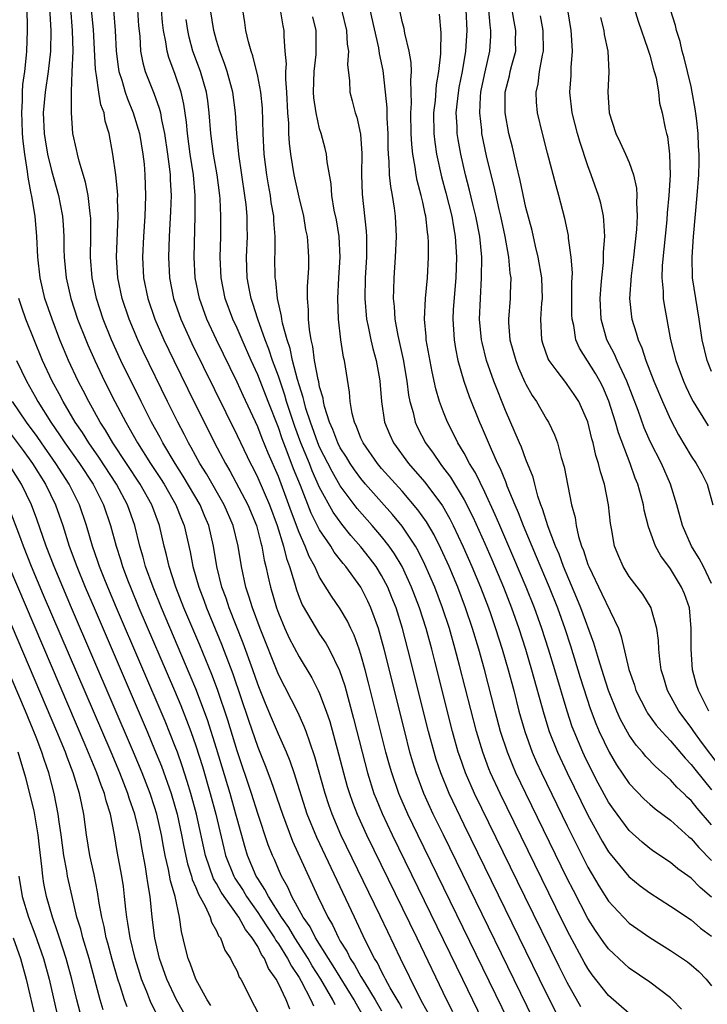
# Model space of a CAD drawing. Units: inches. Extents: x 2616000 to 2619000, y 1476000 to 1479000.
# Drawn here: x 2617270 to 2617337, y 1476625 to 1476720 of the extents above; entities that cross this region are included whole.
import ezdxf

# ---------------------------------------------------------------- set-up
doc = ezdxf.new("R2010")
doc.units = ezdxf.units.IN
doc.header["$MEASUREMENT"] = 0
doc.layers.add('LD26161476_2ft', color=162, linetype='Continuous')

msp = doc.modelspace()

# ---------------------------------------------------------------- linework, layer by layer
at = {"layer": 'LD26161476_2ft'}
for points, elevation in [([(2617329, 1476722.762), (2617329.889, 1476719.889), (2617330.827, 1476717.173), (2617330.897, 1476716.897), (2617331, 1476716.595), (2617331.328, 1476715.328), (2617331.439, 1476715), (2617331.612, 1476714.388), (2617331.842, 1476713), (2617331.947, 1476711.947), (2617332.199, 1476711), (2617332.494, 1476709.505), (2617332.609, 1476709), (2617332.703, 1476708.704), (2617332.905, 1476707), (2617332.962, 1476704.962), (2617332.853, 1476703), (2617332.692, 1476701.308), (2617332.645, 1476700.645), (2617332.207, 1476696.207), (2617332.165, 1476695), (2617332.286, 1476693.714), (2617332.294, 1476693), (2617332.386, 1476692.386), (2617333.024, 1476689), (2617333.513, 1476687), (2617334.255, 1476685), (2617334.482, 1476684.482), (2617335, 1476683.38), (2617335.196, 1476683), (2617336.652, 1476680.652)], 8746), ([(2617303.489, 1476623), (2617302.562, 1476624.562), (2617302.332, 1476625), (2617300.302, 1476628.302), (2617299.847, 1476629), (2617298.59, 1476631), (2617298.064, 1476632.064), (2617297.399, 1476633), (2617296.309, 1476635), (2617295.914, 1476635.914), (2617295.296, 1476637), (2617295, 1476637.665), (2617294.608, 1476638.608), (2617294.425, 1476639), (2617294.021, 1476640.021), (2617293, 1476643.077), (2617292.39, 1476645), (2617291, 1476649.123), (2617290.098, 1476652.098), (2617289.098, 1476655.098), (2617288.55, 1476656.55), (2617287.383, 1476659.383), (2617285.849, 1476663), (2617285.059, 1476665), (2617284.4, 1476667), (2617284.149, 1476668.149), (2617283.921, 1476669), (2617283.461, 1476671), (2617282.716, 1476673), (2617281.61, 1476675), (2617278.96, 1476679), (2617278.235, 1476680.235), (2617277.734, 1476681), (2617276.62, 1476683), (2617276.081, 1476684.081), (2617275.601, 1476685), (2617274.664, 1476687), (2617274.166, 1476688.166), (2617273.823, 1476689), (2617273.06, 1476691), (2617272.369, 1476693), (2617271.892, 1476695), (2617271.689, 1476697), (2617271.599, 1476699), (2617271.415, 1476701), (2617271.091, 1476702.909), (2617271, 1476703.35), (2617270.756, 1476704.756), (2617270.692, 1476705.308), (2617270.427, 1476707), (2617270.274, 1476708.274), (2617270.208, 1476709), (2617270.167, 1476710.167), (2617270.118, 1476711), (2617270.197, 1476712.197), (2617270.196, 1476713), (2617270.237, 1476713.763), (2617270.408, 1476715), (2617270.586, 1476716.586), (2617270.615, 1476717), (2617270.693, 1476719), (2617270.641, 1476721.359)], 8790), ([(2617272.826, 1476721.174), (2617272.939, 1476719), (2617272.898, 1476717), (2617272.676, 1476715), (2617272.382, 1476713), (2617272.213, 1476711), (2617272.294, 1476709), (2617272.384, 1476708.384), (2617272.621, 1476707), (2617273, 1476705.428), (2617273.693, 1476703), (2617273.838, 1476702.162), (2617274.066, 1476701), (2617274.144, 1476700.144), (2617274.204, 1476699), (2617274.217, 1476697.783), (2617274.248, 1476697), (2617274.425, 1476695), (2617274.875, 1476693), (2617275.541, 1476691), (2617276.322, 1476689), (2617276.524, 1476688.524), (2617277.196, 1476687), (2617278.15, 1476685), (2617279.147, 1476683), (2617280.2, 1476681), (2617280.507, 1476680.507), (2617281.35, 1476679), (2617282.618, 1476677), (2617283.563, 1476675.563), (2617283.915, 1476675), (2617285.065, 1476673), (2617285.606, 1476671.606), (2617285.862, 1476671), (2617286.435, 1476668.435), (2617286.701, 1476667), (2617287.283, 1476665), (2617287.763, 1476663.763), (2617288.035, 1476663), (2617289.494, 1476659.494), (2617290.597, 1476656.597), (2617292.102, 1476652.102), (2617293, 1476649.487), (2617293.724, 1476647.724), (2617294.278, 1476646.278), (2617295.388, 1476643), (2617296.376, 1476640.376), (2617298.835, 1476635), (2617299.794, 1476633), (2617300.255, 1476632.255), (2617300.82, 1476631), (2617301, 1476630.69), (2617301.66, 1476629.66), (2617301.969, 1476629), (2617302.39, 1476628.39), (2617303, 1476627.262), (2617303.37, 1476626.63), (2617304.373, 1476625), (2617305, 1476623.936)], 8788), ([(2617307, 1476624.139), (2617306.696, 1476624.696), (2617305.829, 1476626.171), (2617305.385, 1476627), (2617305.264, 1476627.264), (2617305, 1476627.739), (2617304.591, 1476628.591), (2617304.325, 1476629), (2617303.617, 1476630.383), (2617303.214, 1476631.214), (2617302.583, 1476632.584), (2617302.37, 1476633), (2617298.721, 1476640.721), (2617297.799, 1476643), (2617296.52, 1476647), (2617296.137, 1476648.137), (2617295.775, 1476649), (2617295, 1476650.74), (2617294.326, 1476652.326), (2617293.736, 1476653.736), (2617293.172, 1476655.172), (2617293, 1476655.617), (2617292.526, 1476657), (2617291.588, 1476659.588), (2617290.235, 1476663), (2617289.932, 1476663.931), (2617289.533, 1476665), (2617289.03, 1476667), (2617288.706, 1476669), (2617288.253, 1476671), (2617287.872, 1476671.872), (2617287.409, 1476673), (2617285.776, 1476675.776), (2617284.981, 1476677), (2617283.794, 1476679), (2617283.525, 1476679.525), (2617282.707, 1476681), (2617281.697, 1476683), (2617279.741, 1476687), (2617278.833, 1476689), (2617278.027, 1476691), (2617277.361, 1476693), (2617276.937, 1476695), (2617276.801, 1476697), (2617276.825, 1476699), (2617276.805, 1476700.805), (2617276.794, 1476701), (2617276.754, 1476701.246), (2617276.554, 1476703), (2617276.291, 1476704.29), (2617275.681, 1476706.319), (2617275.516, 1476707), (2617275.441, 1476707.441), (2617275.089, 1476709), (2617274.933, 1476711), (2617274.932, 1476712.932), (2617274.947, 1476713.053), (2617275.023, 1476714.977), (2617275.09, 1476717), (2617275.055, 1476719), (2617274.873, 1476721.127)], 8786), ([(2617309.597, 1476623.597), (2617309, 1476624.65), (2617308.605, 1476625.395), (2617306.841, 1476629), (2617305.593, 1476631.593), (2617304.873, 1476633.127), (2617301.064, 1476641), (2617300.207, 1476643), (2617299.889, 1476643.889), (2617299.526, 1476645), (2617298.54, 1476648.541), (2617298.033, 1476649.967), (2617297.697, 1476651), (2617297.513, 1476651.513), (2617296.882, 1476652.882), (2617295, 1476656.545), (2617293.218, 1476661), (2617292.476, 1476663), (2617292.144, 1476664.144), (2617291.845, 1476665), (2617291.413, 1476667), (2617291.112, 1476669), (2617290.622, 1476671), (2617289.744, 1476673), (2617288.015, 1476676.015), (2617287.396, 1476677), (2617286.551, 1476678.551), (2617286.281, 1476679), (2617285.854, 1476679.854), (2617285.247, 1476681), (2617284.255, 1476683), (2617281.877, 1476687.877), (2617281.359, 1476689), (2617280.522, 1476691), (2617279.849, 1476693), (2617279.437, 1476695), (2617279.322, 1476697), (2617279.46, 1476701), (2617279.41, 1476702.59), (2617279.422, 1476703), (2617279.407, 1476703.407), (2617279.228, 1476705), (2617278.949, 1476707), (2617278.581, 1476709), (2617278.209, 1476710.209), (2617278.097, 1476711), (2617277.796, 1476711.796), (2617277.605, 1476713), (2617277.38, 1476714.62), (2617277.287, 1476715), (2617277.256, 1476715.256), (2617277.075, 1476719.075), (2617276.89, 1476721)], 8784), ([(2617279.009, 1476721), (2617279.178, 1476719), (2617279.271, 1476717), (2617279.462, 1476715.462), (2617279.544, 1476715), (2617279.811, 1476714.189), (2617280.149, 1476713), (2617280.357, 1476712.357), (2617280.937, 1476711), (2617281.533, 1476709), (2617281.866, 1476707), (2617281.974, 1476706.026), (2617282.069, 1476705), (2617282.132, 1476703), (2617282.074, 1476701.926), (2617282.047, 1476701), (2617281.913, 1476699), (2617281.833, 1476697), (2617281.935, 1476695), (2617282.339, 1476693), (2617283.025, 1476691), (2617283.895, 1476689), (2617284.854, 1476687), (2617286.218, 1476684.218), (2617288.802, 1476679), (2617289.857, 1476677), (2617290.285, 1476676.285), (2617292.039, 1476673), (2617292.887, 1476671), (2617293.308, 1476669.308), (2617293.408, 1476669), (2617293.624, 1476667.624), (2617293.788, 1476667), (2617294.02, 1476665.98), (2617294.219, 1476665), (2617294.81, 1476663), (2617295, 1476662.484), (2617295.627, 1476661), (2617296.06, 1476660.06), (2617297, 1476658.25), (2617298.231, 1476656.231), (2617298.86, 1476655), (2617299, 1476654.697), (2617299.638, 1476653), (2617299.983, 1476651.983), (2617300.835, 1476648.835), (2617301.303, 1476647), (2617301.679, 1476645.679), (2617301.888, 1476645), (2617302.177, 1476644.177), (2617302.633, 1476643), (2617303.539, 1476641), (2617308.409, 1476631), (2617311.294, 1476625), (2617311.867, 1476623.866)], 8782), ([(2617281.341, 1476721), (2617281.447, 1476719.447), (2617281.554, 1476718.446), (2617281.64, 1476717), (2617281.858, 1476715.858), (2617282.098, 1476715), (2617282.911, 1476712.911), (2617283.455, 1476711.455), (2617283.561, 1476711), (2617283.665, 1476710.335), (2617283.968, 1476709), (2617284.262, 1476707), (2617284.454, 1476705.546), (2617284.509, 1476705), (2617284.52, 1476704.52), (2617284.601, 1476703), (2617284.553, 1476701.447), (2617284.412, 1476699), (2617284.34, 1476697), (2617284.434, 1476695), (2617284.836, 1476693), (2617285.543, 1476691), (2617286.623, 1476688.624), (2617291, 1476679.701), (2617292.297, 1476677), (2617292.544, 1476676.544), (2617293, 1476675.627), (2617294.142, 1476673), (2617294.884, 1476671), (2617295.503, 1476669), (2617295.783, 1476667.783), (2617296.081, 1476667), (2617296.559, 1476665.441), (2617296.745, 1476664.744), (2617297, 1476664.053), (2617297.308, 1476663.308), (2617298.647, 1476661), (2617299, 1476660.444), (2617299.586, 1476659.587), (2617299.906, 1476659), (2617300.925, 1476656.925), (2617301.43, 1476655.43), (2617301.873, 1476653.874), (2617302.288, 1476652.288), (2617303.11, 1476649), (2617303.634, 1476647), (2617304.267, 1476645), (2617304.469, 1476644.469), (2617305.055, 1476643.055), (2617306.019, 1476641), (2617312.851, 1476627), (2617315.756, 1476621)], 8780), ([(2617320.471, 1476616.471), (2617308.504, 1476641), (2617307.543, 1476643), (2617306.769, 1476644.769), (2617306.675, 1476645), (2617305.981, 1476647), (2617305.763, 1476647.763), (2617305.428, 1476649), (2617303.743, 1476655.743), (2617303.413, 1476657), (2617303, 1476658.487), (2617302.834, 1476659), (2617302.351, 1476660.35), (2617302.029, 1476661), (2617301.705, 1476661.705), (2617301, 1476662.915), (2617300.139, 1476664.138), (2617299, 1476665.993), (2617298.539, 1476667), (2617297.987, 1476667.987), (2617297.598, 1476669), (2617297, 1476670.309), (2617296.268, 1476672.268), (2617296.023, 1476673), (2617295, 1476675.757), (2617294.015, 1476678.014), (2617293.436, 1476679.436), (2617293, 1476680.563), (2617291.583, 1476683.584), (2617291, 1476684.877), (2617288.997, 1476689), (2617288.074, 1476691), (2617287.344, 1476693), (2617286.937, 1476695), (2617286.841, 1476697), (2617286.943, 1476701), (2617286.927, 1476703), (2617286.758, 1476705), (2617286.456, 1476707), (2617286.185, 1476709), (2617286.098, 1476710.098), (2617285.848, 1476711.848), (2617285.577, 1476713), (2617285, 1476714.73), (2617284.381, 1476716.381), (2617284.221, 1476717), (2617284.104, 1476717.895), (2617283.874, 1476719), (2617283.777, 1476719.777), (2617283.678, 1476721)], 8778), ([(2617323, 1476621.636), (2617321, 1476625.601), (2617313, 1476641.974), (2617311.555, 1476645), (2617310.731, 1476647), (2617310.299, 1476648.299), (2617310.086, 1476649), (2617309.557, 1476651), (2617307.561, 1476659), (2617307.029, 1476661), (2617306.401, 1476663), (2617306.009, 1476664.009), (2617305.6, 1476665), (2617305, 1476666.139), (2617304.47, 1476667), (2617303.847, 1476667.846), (2617303, 1476668.923), (2617302.029, 1476670.029), (2617301.136, 1476671.135), (2617300.296, 1476672.295), (2617299, 1476674.675), (2617298.281, 1476676.281), (2617298.001, 1476677), (2617297.182, 1476679), (2617296.592, 1476680.592), (2617295.801, 1476683), (2617295.628, 1476683.628), (2617295, 1476685.475), (2617294.439, 1476687), (2617294.088, 1476688.088), (2617293.723, 1476689), (2617292.995, 1476691), (2617292.523, 1476692.523), (2617292.348, 1476693), (2617292.186, 1476693.813), (2617291.982, 1476695), (2617291.919, 1476697), (2617291.993, 1476699), (2617291.968, 1476699.968), (2617291.966, 1476701), (2617291.867, 1476702.133), (2617291.761, 1476703), (2617291.181, 1476707), (2617290.966, 1476709), (2617290.835, 1476711), (2617290.592, 1476713), (2617290.043, 1476715), (2617289.791, 1476715.791), (2617289.31, 1476717), (2617289, 1476718.015), (2617288.73, 1476719), (2617288.427, 1476721)], 8774), ([(2617324.325, 1476624.325), (2617323, 1476626.665), (2617322.219, 1476628.219), (2617318.893, 1476635), (2617314.021, 1476645), (2617313.142, 1476647), (2617312.575, 1476648.575), (2617312.435, 1476649), (2617311.876, 1476651), (2617310.163, 1476657.837), (2617309.864, 1476659), (2617309.315, 1476661), (2617308.679, 1476663), (2617307.919, 1476665), (2617306.997, 1476667), (2617306.256, 1476668.256), (2617305.728, 1476669), (2617305, 1476669.931), (2617304.09, 1476671), (2617302.644, 1476672.644), (2617301, 1476674.842), (2617300.212, 1476676.211), (2617299, 1476678.595), (2617298.827, 1476679), (2617298.098, 1476681), (2617297.668, 1476682.332), (2617297.487, 1476683), (2617297.411, 1476683.411), (2617297, 1476684.64), (2617296.845, 1476685.155), (2617296.362, 1476687), (2617296.14, 1476688.139), (2617295.84, 1476689), (2617295.39, 1476690.61), (2617295.326, 1476691), (2617295.305, 1476691.305), (2617294.908, 1476693), (2617294.746, 1476694.746), (2617294.699, 1476695), (2617294.667, 1476697), (2617294.679, 1476697.321), (2617294.679, 1476699), (2617294.557, 1476700.557), (2617294.546, 1476701), (2617294.309, 1476702.309), (2617294.222, 1476703), (2617294.026, 1476704.026), (2617293.87, 1476705), (2617293.634, 1476707), (2617293.529, 1476709), (2617293.451, 1476711.451), (2617293.301, 1476713), (2617293, 1476714.564), (2617292.536, 1476716.536), (2617292.358, 1476717), (2617292.093, 1476717.907), (2617291.859, 1476719), (2617291.751, 1476719.751), (2617291.539, 1476721)], 8772), ([(2617329, 1476623.681), (2617327, 1476625.404), (2617325.422, 1476627.422), (2617325, 1476628.023), (2617324.642, 1476628.642), (2617323.238, 1476631.238), (2617322.571, 1476632.57), (2617316.499, 1476645), (2617315.577, 1476647), (2617315.408, 1476647.407), (2617314.803, 1476649), (2617314.203, 1476651), (2617312.571, 1476657.429), (2617312.151, 1476659), (2617311.576, 1476661), (2617310.923, 1476663), (2617310.161, 1476665), (2617309.208, 1476667.208), (2617308.544, 1476668.544), (2617308.278, 1476669), (2617307, 1476670.931), (2617306.064, 1476672.064), (2617305, 1476673.24), (2617303.449, 1476675), (2617303, 1476675.537), (2617302.381, 1476676.381), (2617301.965, 1476677), (2617301.601, 1476677.602), (2617301, 1476678.53), (2617300.759, 1476679), (2617300.284, 1476680.284), (2617299.953, 1476681), (2617299.462, 1476682.538), (2617299.36, 1476683), (2617299.324, 1476683.324), (2617299, 1476684.444), (2617298.913, 1476684.913), (2617298.84, 1476685.16), (2617298.515, 1476687), (2617298.351, 1476688.351), (2617298.179, 1476689), (2617298.01, 1476689.99), (2617297.927, 1476691), (2617297.918, 1476691.918), (2617297.824, 1476693), (2617297.828, 1476694.172), (2617297.936, 1476695.936), (2617297.956, 1476697), (2617297.891, 1476698.109), (2617297.82, 1476699), (2617297.672, 1476699.672), (2617297.452, 1476701), (2617297, 1476702.813), (2617296.521, 1476705), (2617296.205, 1476707), (2617296.071, 1476708.071), (2617296.019, 1476709), (2617295.996, 1476710.004), (2617295.916, 1476711), (2617295.824, 1476713), (2617295.723, 1476714.278), (2617295.73, 1476715), (2617295.774, 1476715.774), (2617295.667, 1476717), (2617295.568, 1476718.432), (2617295.566, 1476719), (2617295.455, 1476719.454), (2617295.215, 1476721)], 8770), ([(2617301.126, 1476721), (2617301.608, 1476719), (2617301.675, 1476717.675), (2617301.789, 1476717), (2617301.701, 1476715.701), (2617301.886, 1476714.114), (2617301.918, 1476713), (2617302.16, 1476712.16), (2617302.442, 1476711), (2617302.593, 1476710.593), (2617302.945, 1476708.945), (2617303.073, 1476707.073), (2617303.072, 1476705), (2617303.132, 1476703.132), (2617303.524, 1476699.524), (2617303.545, 1476699), (2617303.527, 1476698.473), (2617303.53, 1476697), (2617303.408, 1476695), (2617303.367, 1476693), (2617303.544, 1476691), (2617303.702, 1476690.298), (2617303.957, 1476689), (2617304.149, 1476688.149), (2617304.466, 1476687), (2617304.79, 1476685.21), (2617304.824, 1476685), (2617304.992, 1476683), (2617305.288, 1476681), (2617305.79, 1476679.791), (2617306.148, 1476679), (2617307.612, 1476677), (2617308.271, 1476676.271), (2617309.187, 1476675.187), (2617310.893, 1476672.893), (2617311.627, 1476671.627), (2617311.939, 1476671), (2617312.919, 1476668.919), (2617313.758, 1476667), (2617314.595, 1476665), (2617315.363, 1476663), (2617315.558, 1476662.442), (2617316.054, 1476661), (2617316.686, 1476659), (2617317.27, 1476657), (2617317.807, 1476655), (2617318.322, 1476653), (2617318.89, 1476651), (2617319.611, 1476649), (2617320.03, 1476648.03), (2617320.5, 1476647), (2617323, 1476641.86), (2617325, 1476637.87), (2617326.057, 1476636.057), (2617327, 1476634.562), (2617328.444, 1476633), (2617329, 1476632.442), (2617329.839, 1476631.839), (2617331, 1476631.042), (2617333, 1476629.792), (2617334.665, 1476628.665), (2617335, 1476628.394), (2617335.746, 1476627.746), (2617336.483, 1476627), (2617337, 1476626.341)], 8766), ([(2617303.874, 1476721), (2617304.7, 1476717.3), (2617304.765, 1476716.765), (2617305.119, 1476715.119), (2617305.361, 1476713), (2617305.496, 1476711.496), (2617305.516, 1476710.484), (2617305.594, 1476709), (2617305.608, 1476707.608), (2617305.635, 1476707), (2617305.716, 1476706.284), (2617305.754, 1476705), (2617305.856, 1476703.856), (2617306.034, 1476703), (2617306.232, 1476701.768), (2617306.322, 1476701), (2617306.415, 1476699), (2617306.33, 1476697), (2617306.199, 1476695), (2617306.143, 1476693.856), (2617306.135, 1476693), (2617306.222, 1476692.222), (2617306.278, 1476691), (2617306.571, 1476689.429), (2617307.1, 1476687.101), (2617307.446, 1476685), (2617307.622, 1476683.622), (2617307.749, 1476683), (2617308.056, 1476681.945), (2617308.27, 1476681), (2617308.494, 1476680.494), (2617309.255, 1476679), (2617309.999, 1476677.999), (2617310.669, 1476677), (2617310.822, 1476676.822), (2617311.676, 1476675.676), (2617313, 1476673.47), (2617313.835, 1476671.835), (2617315, 1476669.235), (2617315.679, 1476667.679), (2617316.809, 1476665), (2617317.589, 1476663), (2617318.296, 1476661), (2617318.942, 1476659), (2617319.542, 1476657), (2617320.725, 1476652.726), (2617321.263, 1476651), (2617322.05, 1476649), (2617322.977, 1476647), (2617325, 1476642.899), (2617326.388, 1476640.388), (2617327, 1476639.355), (2617327.151, 1476639.151), (2617328.957, 1476636.958), (2617330.057, 1476636.057), (2617331, 1476635.355), (2617333, 1476634.082), (2617335, 1476632.742), (2617335.932, 1476631.932), (2617337, 1476631.165)], 8764), ([(2617337, 1476634.94), (2617335.883, 1476635.883), (2617335, 1476636.792), (2617333.709, 1476637.709), (2617333, 1476638.304), (2617331.391, 1476639.391), (2617331, 1476639.682), (2617330.274, 1476640.275), (2617329, 1476641.423), (2617327.47, 1476643.47), (2617327, 1476644.173), (2617326, 1476646.001), (2617325.32, 1476647.32), (2617324.664, 1476648.665), (2617324.508, 1476649), (2617323.658, 1476651), (2617323.48, 1476651.48), (2617322.984, 1476652.983), (2617321.791, 1476657), (2617321.175, 1476659), (2617320.532, 1476661), (2617319.818, 1476663), (2617319.027, 1476665), (2617317.832, 1476667.832), (2617316.452, 1476671), (2617316.025, 1476672.025), (2617315, 1476674.221), (2617314.091, 1476676.091), (2617313.537, 1476677), (2617313, 1476678.02), (2617312.405, 1476679), (2617311.945, 1476679.945), (2617311.385, 1476681), (2617311, 1476681.966), (2617310.619, 1476683), (2617310.251, 1476684.251), (2617309.894, 1476685.894), (2617309.336, 1476689), (2617309.319, 1476689.319), (2617309.148, 1476691), (2617309.254, 1476693), (2617309.457, 1476695), (2617309.563, 1476697), (2617309.556, 1476698.444), (2617309.529, 1476699), (2617309.448, 1476699.448), (2617309.291, 1476701), (2617309.229, 1476701.228), (2617309, 1476702.335), (2617308.846, 1476703), (2617308.441, 1476704.441), (2617308.343, 1476705), (2617308.255, 1476705.745), (2617308.022, 1476707), (2617307.928, 1476707.928), (2617307.885, 1476709), (2617307.844, 1476711), (2617307.898, 1476711.898), (2617307.882, 1476713), (2617307.825, 1476714.176), (2617307.887, 1476715), (2617307.873, 1476715.873), (2617307.665, 1476717), (2617307.256, 1476718.744), (2617307.192, 1476719.192), (2617307, 1476719.851), (2617306.796, 1476720.796)], 8762), ([(2617337, 1476641.976), (2617335.581, 1476643.581), (2617335, 1476644.321), (2617334.638, 1476644.638), (2617334.297, 1476645), (2617333.628, 1476645.628), (2617333, 1476646.333), (2617331.574, 1476647.574), (2617330.605, 1476648.605), (2617330.29, 1476649), (2617329.685, 1476649.685), (2617329, 1476650.662), (2617328.168, 1476652.168), (2617327.794, 1476653), (2617326.995, 1476654.995), (2617326.519, 1476656.519), (2617326.052, 1476657.948), (2617325.588, 1476659.588), (2617324.329, 1476663), (2617323.944, 1476663.944), (2617322.65, 1476667), (2617322.205, 1476668.205), (2617321.856, 1476669), (2617321.142, 1476670.858), (2617320.615, 1476672.614), (2617320.452, 1476673), (2617320.158, 1476673.842), (2617319.848, 1476675), (2617319.685, 1476675.685), (2617319, 1476677.386), (2617318.57, 1476678.57), (2617318.366, 1476679), (2617317, 1476682.149), (2617315.889, 1476685), (2617315.171, 1476687), (2617314.737, 1476688.736), (2617314.684, 1476689), (2617314.509, 1476691), (2617314.581, 1476693), (2617314.698, 1476695), (2617314.707, 1476697), (2617314.529, 1476699), (2617314.146, 1476701), (2617313.849, 1476702.151), (2617313.519, 1476703.519), (2617313.131, 1476705), (2617312.671, 1476707), (2617312.416, 1476708.416), (2617312.332, 1476709), (2617312.321, 1476709.68), (2617312.244, 1476711), (2617312.386, 1476712.386), (2617312.528, 1476713.472), (2617312.84, 1476715), (2617313.181, 1476717), (2617313.314, 1476719), (2617313.216, 1476721)], 8758), ([(2617315.38, 1476721), (2617315.499, 1476719.499), (2617315.577, 1476719), (2617315.563, 1476718.437), (2617315.469, 1476717), (2617315, 1476714.971), (2617314.663, 1476713.337), (2617314.598, 1476713), (2617314.554, 1476712.554), (2617314.479, 1476711), (2617314.681, 1476709.319), (2617314.702, 1476709), (2617315.152, 1476706.849), (2617315.587, 1476705), (2617315.873, 1476703.873), (2617316.382, 1476701.618), (2617316.536, 1476701), (2617316.952, 1476699), (2617317.307, 1476697), (2617317.443, 1476695.443), (2617317.526, 1476695), (2617317.471, 1476693.471), (2617317.477, 1476693), (2617317.31, 1476691), (2617317.319, 1476690.681), (2617317.443, 1476689), (2617318.01, 1476687), (2617318.29, 1476686.291), (2617318.901, 1476684.901), (2617319, 1476684.694), (2617319.598, 1476683.599), (2617320.009, 1476683), (2617321, 1476681.286), (2617321.181, 1476681), (2617321.778, 1476679.778), (2617322.046, 1476679), (2617322.413, 1476677.587), (2617322.691, 1476676.691), (2617323.427, 1476673), (2617323.759, 1476671.759), (2617323.85, 1476671), (2617324.089, 1476669.911), (2617324.382, 1476669), (2617324.57, 1476668.569), (2617325, 1476667.201), (2617325.077, 1476667), (2617326.358, 1476664.358), (2617327.953, 1476661), (2617328.243, 1476660.242), (2617328.962, 1476657.038), (2617329.506, 1476655.506), (2617329.657, 1476655), (2617330.674, 1476653), (2617330.796, 1476652.796), (2617331.635, 1476651.635), (2617332.179, 1476651), (2617333, 1476650.113), (2617334.417, 1476648.417), (2617335, 1476647.827), (2617335.358, 1476647.358), (2617337, 1476645.342)], 8756), ([(2617337.717, 1476647.716), (2617336.008, 1476649.992), (2617335.265, 1476651), (2617335, 1476651.399), (2617333.819, 1476653), (2617332.715, 1476655), (2617332.325, 1476656.324), (2617332.109, 1476657), (2617331.966, 1476658.034), (2617331.881, 1476659), (2617331.853, 1476659.853), (2617331.696, 1476661), (2617331.159, 1476662.841), (2617331.127, 1476663), (2617330.321, 1476664.321), (2617329, 1476666.044), (2617328.414, 1476667), (2617327.987, 1476667.987), (2617327.584, 1476669), (2617327.287, 1476670.712), (2617327.191, 1476671.191), (2617327.008, 1476673), (2617326.601, 1476675), (2617326.208, 1476676.208), (2617326.043, 1476677), (2617325.777, 1476677.777), (2617325.513, 1476679), (2617325.39, 1476679.39), (2617325, 1476681.04), (2617324.135, 1476683), (2617323.686, 1476683.686), (2617323, 1476684.668), (2617322.848, 1476684.848), (2617322.033, 1476685.968), (2617321.253, 1476687), (2617321.164, 1476687.165), (2617320.636, 1476688.636), (2617320.523, 1476689), (2617320.432, 1476691), (2617320.547, 1476692.547), (2617320.595, 1476693), (2617320.53, 1476695), (2617320.175, 1476697), (2617319.908, 1476698.092), (2617319.586, 1476699.586), (2617319, 1476701.833), (2617318.438, 1476704.438), (2617318.068, 1476705.932), (2617317.683, 1476707.683), (2617317.354, 1476709), (2617316.97, 1476711), (2617316.979, 1476713), (2617317.401, 1476714.599), (2617317.481, 1476715), (2617317.636, 1476715.636), (2617318.001, 1476717), (2617318, 1476718), (2617318.027, 1476719), (2617317.852, 1476719.852), (2617317.661, 1476721)], 8754), ([(2617337, 1476665.375), (2617336.206, 1476667), (2617335.789, 1476667.79), (2617335.058, 1476669), (2617334.176, 1476671), (2617333.632, 1476673), (2617333.008, 1476675), (2617332.132, 1476677), (2617331.084, 1476679.084), (2617330.467, 1476680.467), (2617329.862, 1476682.138), (2617328.77, 1476685), (2617328.541, 1476685.459), (2617327.839, 1476687), (2617327.592, 1476687.592), (2617326.844, 1476689), (2617326.281, 1476691), (2617326.196, 1476693), (2617326.304, 1476694.304), (2617326.338, 1476695), (2617326.503, 1476696.503), (2617326.525, 1476697), (2617326.517, 1476697.482), (2617326.629, 1476699), (2617326.563, 1476700.563), (2617326.499, 1476701), (2617326.25, 1476702.25), (2617326.037, 1476703), (2617325.327, 1476705), (2617325, 1476705.854), (2617324.212, 1476708.212), (2617323.99, 1476709), (2617323.485, 1476711), (2617323.263, 1476713), (2617323.369, 1476714.631), (2617323.391, 1476715.391), (2617323.516, 1476717), (2617323.424, 1476718.576), (2617323.379, 1476719), (2617323.071, 1476721)], 8750), ([(2617337, 1476685.908), (2617336.55, 1476687), (2617336.068, 1476689), (2617335.798, 1476691), (2617335.462, 1476693), (2617335.151, 1476695), (2617335.096, 1476697), (2617335.237, 1476699), (2617335.604, 1476703), (2617335.743, 1476705), (2617335.78, 1476706.22), (2617335.781, 1476707), (2617335.729, 1476707.729), (2617335.683, 1476709), (2617335.521, 1476710.479), (2617335.394, 1476711.394), (2617335.114, 1476713), (2617335, 1476713.561), (2617334.644, 1476715), (2617334.34, 1476716.34), (2617334.141, 1476717), (2617333.939, 1476717.939), (2617333.598, 1476719), (2617333.486, 1476719.486), (2617333.01, 1476721)], 8744), ([(2617321, 1476620.505), (2617310.99, 1476641), (2617310.019, 1476643), (2617309.103, 1476645), (2617308.345, 1476647), (2617308.029, 1476648.029), (2617307.753, 1476649), (2617307.241, 1476651), (2617305.247, 1476659), (2617305, 1476659.923), (2617304.689, 1476661), (2617303.969, 1476663), (2617303.667, 1476663.667), (2617302.996, 1476665), (2617301.545, 1476667), (2617301.292, 1476667.292), (2617300.416, 1476668.416), (2617300.068, 1476669), (2617299, 1476670.566), (2617298.18, 1476672.18), (2617297.13, 1476674.87), (2617296.475, 1476676.475), (2617295.862, 1476678.138), (2617295.379, 1476679.379), (2617295, 1476680.5), (2617294.002, 1476683), (2617293, 1476685.605), (2617292.363, 1476687), (2617291.474, 1476689), (2617291, 1476690.111), (2617290.591, 1476691), (2617289.854, 1476693), (2617289.445, 1476695), (2617289.359, 1476697), (2617289.416, 1476699), (2617289.427, 1476701), (2617289.34, 1476702.661), (2617289.311, 1476703), (2617289.055, 1476705), (2617288.714, 1476707), (2617288.438, 1476709), (2617288.295, 1476711), (2617288.165, 1476712.165), (2617288.04, 1476713), (2617287.452, 1476715), (2617286.718, 1476717), (2617286.353, 1476718.353), (2617286.218, 1476719), (2617286.063, 1476720.063)], 8776), ([(2617334.073, 1476624.072), (2617333.2, 1476625), (2617333, 1476625.189), (2617331, 1476626.713), (2617329, 1476628.077), (2617328.505, 1476628.505), (2617327, 1476629.925), (2617326.542, 1476630.542), (2617325.728, 1476631.728), (2617325, 1476632.874), (2617323.593, 1476635.593), (2617323, 1476636.773), (2617318.981, 1476645), (2617318.032, 1476647), (2617317.718, 1476647.717), (2617317.194, 1476649), (2617316.539, 1476651), (2617316.003, 1476653), (2617314.976, 1476657.024), (2617314.423, 1476659), (2617313.816, 1476661), (2617313.145, 1476663), (2617312.381, 1476665), (2617311.54, 1476667), (2617310.751, 1476668.751), (2617310.087, 1476670.087), (2617309.35, 1476671.349), (2617308.521, 1476672.522), (2617307, 1476674.303), (2617305, 1476676.532), (2617304.608, 1476677), (2617303.203, 1476679), (2617303, 1476679.461), (2617302.578, 1476680.578), (2617302.362, 1476681), (2617302.149, 1476681.851), (2617301.968, 1476683), (2617301.905, 1476683.905), (2617301.403, 1476687), (2617301.319, 1476687.319), (2617301.053, 1476689), (2617300.817, 1476691), (2617300.751, 1476693), (2617300.865, 1476695), (2617301.003, 1476697), (2617300.905, 1476699), (2617300.618, 1476700.618), (2617300.416, 1476701.583), (2617300.179, 1476703), (2617300.11, 1476704.11), (2617299.733, 1476706.267), (2617299.678, 1476707), (2617299.55, 1476707.55), (2617299.147, 1476709), (2617299, 1476709.462), (2617298.648, 1476711), (2617298.446, 1476712.446), (2617298.416, 1476713), (2617298.467, 1476715), (2617298.654, 1476716.654), (2617298.676, 1476717), (2617298.671, 1476719), (2617298.328, 1476720.328)], 8768), ([(2617310.584, 1476720.584), (2617310.76, 1476718.76), (2617310.709, 1476717), (2617310.714, 1476716.714), (2617310.52, 1476715), (2617310.287, 1476713.713), (2617310.188, 1476712.188), (2617310.049, 1476711), (2617310.083, 1476709), (2617310.163, 1476708.164), (2617310.33, 1476707), (2617310.804, 1476704.804), (2617311.235, 1476703.235), (2617311.8, 1476701), (2617311.96, 1476699.96), (2617312.142, 1476699), (2617312.255, 1476697), (2617312.19, 1476695), (2617311.943, 1476691.943), (2617311.898, 1476691), (2617312.023, 1476689), (2617312.166, 1476688.166), (2617312.408, 1476687), (2617312.986, 1476684.986), (2617313.507, 1476683.507), (2617314.507, 1476681), (2617314.665, 1476680.665), (2617315.612, 1476678.388), (2617316.244, 1476677), (2617316.503, 1476676.503), (2617317, 1476675.242), (2617317.077, 1476675.077), (2617317.158, 1476674.842), (2617317.924, 1476673), (2617318.257, 1476672.257), (2617318.718, 1476671), (2617319.995, 1476667.995), (2617321.243, 1476665), (2617322.043, 1476663), (2617322.758, 1476661), (2617323.31, 1476659.31), (2617324.263, 1476656.263), (2617325.238, 1476653.238), (2617325.777, 1476651.776), (2617326.105, 1476651), (2617327.055, 1476649), (2617327.78, 1476647.78), (2617329, 1476645.959), (2617330.456, 1476644.456), (2617331, 1476643.966), (2617331.517, 1476643.517), (2617333, 1476642.412), (2617334.799, 1476640.799), (2617335, 1476640.646), (2617335.756, 1476639.756), (2617337, 1476638.518)], 8760), ([(2617336.714, 1476653), (2617335.71, 1476655), (2617335.543, 1476655.543), (2617335.137, 1476657), (2617334.999, 1476659), (2617335.024, 1476661), (2617334.836, 1476663), (2617334.357, 1476664.357), (2617334.09, 1476665), (2617333, 1476666.798), (2617332.057, 1476668.057), (2617331.558, 1476669), (2617331, 1476670.52), (2617330.861, 1476670.861), (2617330.466, 1476672.466), (2617330.384, 1476673), (2617330.174, 1476673.826), (2617329.844, 1476675), (2617329.593, 1476675.593), (2617329.085, 1476677), (2617327.965, 1476679.965), (2617327.683, 1476681), (2617327.047, 1476683.047), (2617326.44, 1476684.44), (2617326.155, 1476685), (2617325.739, 1476685.739), (2617324.199, 1476688.199), (2617323.844, 1476689), (2617323.626, 1476690.374), (2617323.472, 1476691), (2617323.456, 1476691.456), (2617323.451, 1476694.549), (2617323.495, 1476695.495), (2617323.377, 1476697), (2617323.138, 1476698.862), (2617323.118, 1476699.118), (2617322.775, 1476700.775), (2617322.188, 1476703), (2617321.916, 1476703.916), (2617321.081, 1476707.081), (2617320.589, 1476709), (2617320.129, 1476711), (2617320.031, 1476712.03), (2617319.989, 1476713), (2617320.179, 1476713.821), (2617320.322, 1476715), (2617320.593, 1476716.593), (2617320.69, 1476717), (2617320.66, 1476719), (2617320.413, 1476720.413)], 8752), ([(2617326.236, 1476720.236), (2617326.543, 1476719), (2617326.593, 1476718.593), (2617326.922, 1476717), (2617327.032, 1476714.968), (2617326.92, 1476713), (2617327.055, 1476711), (2617327.725, 1476709), (2617328.141, 1476708.141), (2617328.658, 1476707), (2617329, 1476706.176), (2617329.42, 1476705), (2617329.709, 1476703.709), (2617329.74, 1476703), (2617329.701, 1476702.299), (2617329.767, 1476701), (2617329.703, 1476699.704), (2617329.422, 1476697), (2617329.2, 1476695.2), (2617329.051, 1476693), (2617329.219, 1476691.219), (2617329.252, 1476691), (2617329.687, 1476689.687), (2617329.86, 1476689), (2617330.231, 1476688.231), (2617330.619, 1476687), (2617331.394, 1476685), (2617332.219, 1476683), (2617333, 1476681.273), (2617333.785, 1476679.785), (2617335, 1476677.708), (2617335.494, 1476677), (2617336.036, 1476676.036), (2617336.553, 1476675), (2617337.118, 1476673)], 8748), ([(2617300.517, 1476624.517), (2617300.286, 1476625), (2617299.12, 1476627), (2617298.284, 1476628.284), (2617297.875, 1476629), (2617296.58, 1476631), (2617295.996, 1476631.996), (2617295.289, 1476633), (2617294.029, 1476635), (2617293.701, 1476635.701), (2617293, 1476636.754), (2617292.852, 1476637), (2617292.016, 1476639), (2617291.772, 1476639.773), (2617291, 1476642.536), (2617290.885, 1476643), (2617290.314, 1476645), (2617289, 1476649.38), (2617288.13, 1476652.13), (2617287, 1476655.147), (2617286.458, 1476656.458), (2617283.666, 1476663), (2617282.847, 1476665), (2617282.133, 1476667), (2617281.904, 1476667.904), (2617281.575, 1476669), (2617281.076, 1476671), (2617280.379, 1476673), (2617279.319, 1476675), (2617277.6, 1476677.6), (2617276.618, 1476679), (2617275.998, 1476679.998), (2617275.313, 1476681), (2617274.127, 1476683), (2617273.748, 1476683.748), (2617273.066, 1476685), (2617272.143, 1476687), (2617271.315, 1476689), (2617270.53, 1476691), (2617270.13, 1476692.13), (2617269.854, 1476693)], 8792), ([(2617269.618, 1476687), (2617270.566, 1476685), (2617271.447, 1476683.447), (2617271.68, 1476683), (2617272.94, 1476681), (2617273.792, 1476679.792), (2617274.307, 1476679), (2617275.714, 1476677), (2617277.032, 1476675), (2617278.054, 1476673), (2617278.724, 1476671), (2617279.263, 1476669), (2617279.694, 1476667.694), (2617279.893, 1476667), (2617280.432, 1476665.568), (2617280.652, 1476665), (2617281.487, 1476663), (2617284.913, 1476655), (2617285.529, 1476653.529), (2617286.103, 1476652.102), (2617286.511, 1476651), (2617287, 1476649.615), (2617287.63, 1476647.63), (2617288.396, 1476645), (2617288.932, 1476643), (2617289.705, 1476639.705), (2617289.886, 1476639), (2617290.676, 1476637), (2617290.789, 1476636.789), (2617291.581, 1476635.58), (2617291.911, 1476635), (2617293, 1476633.467), (2617293.312, 1476633), (2617293.962, 1476631.963), (2617294.636, 1476631), (2617294.755, 1476630.755), (2617295, 1476630.428), (2617295.895, 1476629), (2617296.255, 1476628.256), (2617297, 1476627.152), (2617297.21, 1476626.79), (2617298.147, 1476625), (2617298.405, 1476624.405)], 8794), ([(2617296.093, 1476624.093), (2617295.74, 1476625), (2617295, 1476626.57), (2617294.772, 1476627), (2617294.043, 1476628.043), (2617293.66, 1476629), (2617293.378, 1476629.378), (2617293, 1476630.152), (2617292.471, 1476631), (2617291.801, 1476631.801), (2617291.168, 1476633), (2617289.738, 1476635), (2617289.444, 1476635.444), (2617289, 1476636.274), (2617288.722, 1476636.722), (2617287.919, 1476639), (2617287.057, 1476643), (2617286.515, 1476645), (2617286.167, 1476646.167), (2617285.679, 1476647.678), (2617285.208, 1476649), (2617285, 1476649.56), (2617284.012, 1476652.012), (2617279.309, 1476663), (2617278.465, 1476665), (2617278.106, 1476665.894), (2617277.672, 1476667), (2617277.51, 1476667.51), (2617276.985, 1476669), (2617276.403, 1476671), (2617275.73, 1476673), (2617274.732, 1476675), (2617273.436, 1476677), (2617272.022, 1476679), (2617271.609, 1476679.609), (2617270.596, 1476681), (2617269.241, 1476683)], 8796), ([(2617269, 1476679.94), (2617270.255, 1476678.255), (2617271.163, 1476677), (2617272.424, 1476675), (2617273.399, 1476673), (2617274.098, 1476671), (2617274.73, 1476669), (2617275.464, 1476667), (2617276.283, 1476665), (2617277.132, 1476663), (2617282.276, 1476651), (2617283, 1476649.284), (2617283.654, 1476647.654), (2617284.592, 1476645), (2617285.174, 1476643), (2617285.603, 1476641), (2617285.822, 1476639.822), (2617286.183, 1476638.182), (2617286.565, 1476637), (2617286.651, 1476636.651), (2617287, 1476635.876), (2617287.242, 1476635.242), (2617287.915, 1476634.085), (2617288.396, 1476633), (2617288.515, 1476632.515), (2617289, 1476631.693), (2617289.201, 1476631.2), (2617289.38, 1476631), (2617289.794, 1476629.794), (2617290.365, 1476629), (2617290.565, 1476628.566), (2617291, 1476627.757), (2617291.203, 1476627.203), (2617291.345, 1476627), (2617291.742, 1476626.258), (2617292.349, 1476625), (2617293, 1476623.762)], 8798), ([(2617288.455, 1476624.455), (2617288.103, 1476625), (2617286.989, 1476627), (2617286.467, 1476628.467), (2617286.241, 1476629), (2617286.01, 1476630.009), (2617285.611, 1476631.611), (2617285.417, 1476633), (2617284.988, 1476635), (2617284.543, 1476636.543), (2617284.355, 1476637.645), (2617284.031, 1476639), (2617283.861, 1476639.861), (2617283.665, 1476641), (2617283.216, 1476643), (2617283, 1476643.704), (2617282.572, 1476645), (2617281.794, 1476647), (2617280.959, 1476649), (2617274.956, 1476663), (2617273.267, 1476667), (2617272.498, 1476669), (2617271.599, 1476671.599), (2617271.081, 1476673), (2617270.113, 1476675), (2617269, 1476676.736)], 8800), ([(2617285.794, 1476623.794), (2617285.112, 1476625), (2617284.183, 1476627), (2617283.489, 1476629), (2617283.031, 1476630.969), (2617282.78, 1476633), (2617282.573, 1476635), (2617282.339, 1476636.339), (2617282.263, 1476637), (2617282.124, 1476637.876), (2617281.76, 1476639.76), (2617281.554, 1476641), (2617281.099, 1476643), (2617280.55, 1476644.55), (2617280.421, 1476645), (2617279.626, 1476647), (2617278.779, 1476649), (2617272.246, 1476664.246), (2617271.08, 1476667), (2617270.279, 1476669), (2617269.945, 1476669.945), (2617268.835, 1476672.835)], 8802), ([(2617280.326, 1476624.326), (2617280.075, 1476625), (2617279.657, 1476626.342), (2617279.432, 1476627), (2617278.895, 1476628.895), (2617278.476, 1476630.476), (2617278.319, 1476631), (2617278.108, 1476632.109), (2617277.879, 1476633), (2617277.631, 1476634.369), (2617277.478, 1476635.478), (2617277.133, 1476637.133), (2617276.716, 1476639), (2617276.413, 1476641), (2617276.155, 1476643), (2617275.93, 1476643.93), (2617275.731, 1476645), (2617275.117, 1476647), (2617274.517, 1476648.516), (2617274.358, 1476649), (2617273.536, 1476651), (2617267, 1476666.304)], 8806), ([(2617283.529, 1476623), (2617282.672, 1476624.672), (2617282.527, 1476625), (2617282.245, 1476625.756), (2617281.742, 1476627), (2617281.56, 1476627.56), (2617281.122, 1476629), (2617280.629, 1476631), (2617280.42, 1476632.42), (2617280.303, 1476633), (2617280.204, 1476633.796), (2617280.092, 1476635), (2617279.972, 1476635.972), (2617279.818, 1476637), (2617279.375, 1476639.375), (2617279.108, 1476641), (2617278.717, 1476643), (2617278.295, 1476644.295), (2617278.138, 1476645), (2617277.807, 1476645.807), (2617277.405, 1476647), (2617276.283, 1476649.717), (2617268.893, 1476667)], 8804), ([(2617278.027, 1476624.027), (2617277.729, 1476625), (2617276.645, 1476629), (2617276.041, 1476631), (2617275.837, 1476631.837), (2617275.471, 1476633), (2617274.993, 1476635), (2617274.558, 1476637), (2617274.484, 1476637.516), (2617274.207, 1476639), (2617273.953, 1476641), (2617273.754, 1476642.246), (2617273.666, 1476643), (2617273.263, 1476645), (2617272.744, 1476647), (2617272.295, 1476648.295), (2617272.084, 1476649), (2617271.525, 1476650.475), (2617270.484, 1476653), (2617265.848, 1476663.848)], 8808), ([(2617275.777, 1476623.777), (2617275.461, 1476625), (2617274.975, 1476627), (2617274.433, 1476629), (2617273.777, 1476631), (2617273.6, 1476631.6), (2617273.092, 1476633), (2617272.524, 1476635), (2617272.272, 1476636.272), (2617272.152, 1476637), (2617272.079, 1476637.921), (2617271.842, 1476639.842), (2617271.729, 1476641), (2617271.312, 1476643.312), (2617270.521, 1476646.521), (2617269.781, 1476649)], 8810), ([(2617269.845, 1476637), (2617270.16, 1476635), (2617270.773, 1476633), (2617271.403, 1476631.403), (2617272.227, 1476629), (2617272.771, 1476627), (2617273.57, 1476623.57)], 8812), ([(2617269.292, 1476631), (2617270.008, 1476629), (2617270.561, 1476627), (2617271.478, 1476623)], 8814)]:
    msp.add_lwpolyline(points, dxfattribs=dict(at, elevation=elevation))

doc.saveas('drawing.dxf')
